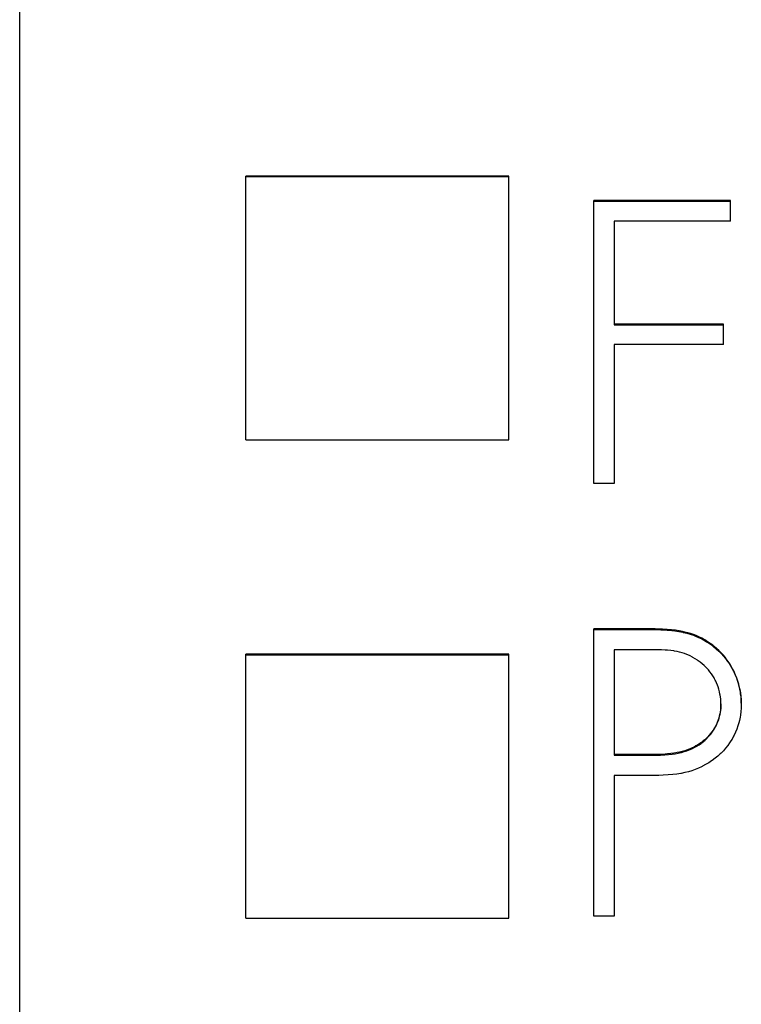
# Model space of a CAD drawing. Extents: x 0 to 420, y 0 to 297.
# Drawn here: x 122 to 125, y 173 to 177 of the extents above; entities that cross this region are included whole.
import ezdxf

# ---------------------------------------------------------------- set-up
doc = ezdxf.new("R2010")
doc.units = 0
doc.header["$LTSCALE"] = 0.605
doc.layers.add('10000_FRONT', color=7, linetype='CONTINUOUS')

msp = doc.modelspace()

# ---------------------------------------------------------------- linework, layer by layer
at = {"layer": '10000_FRONT', "color": 7, "linetype": 'CONTINUOUS'}
for p, q in [((122.2276, 166.7149), (122.2276, 236.0149)), ((123.1723, 174.9772), (123.1723, 176.0802)), ((124.2721, 176.0802), (123.1723, 176.0802)), ((124.2721, 176.0767), (123.1723, 176.0767)), ((124.2721, 174.9772), (124.2721, 176.0802)), ((124.6276, 174.7942), (124.6276, 175.9789)), ((125.1984, 175.9789), (124.6276, 175.9789)), ((124.6276, 175.976), (125.1984, 175.976)), ((125.1984, 175.8922), (125.1984, 175.9789)), ((124.7124, 175.8922), (124.7124, 175.4582)), ((125.1984, 175.8922), (124.7124, 175.8922)), ((125.1685, 175.4611), (124.7124, 175.4611)), ((124.7124, 175.4582), (125.1685, 175.4582)), ((125.1685, 175.376), (125.1685, 175.4611)), ((124.7124, 175.376), (124.7124, 174.7942)), ((125.1685, 175.376), (124.7124, 175.376)), ((123.1723, 174.9772), (124.2721, 174.9772)), ((124.7124, 174.7942), (124.6276, 174.7942)), ((124.6276, 172.9852), (124.6276, 174.1873)), ((124.7205, 174.1873), (124.6276, 174.1873)), ((124.8211, 174.1875), (124.7205, 174.1873)), ((124.8598, 174.1873), (124.8211, 174.1875)), ((124.8833, 174.1869), (124.8598, 174.1873)), ((124.9062, 174.1861), (124.8833, 174.1869)), ((124.9147, 174.1857), (124.9062, 174.1861)), ((124.6276, 174.1845), (124.7206, 174.1844)), ((124.7206, 174.1844), (124.8169, 174.1846)), ((124.8169, 174.1846), (124.8601, 174.1844)), ((124.8601, 174.1844), (124.881, 174.1841)), ((124.881, 174.1841), (124.9066, 174.1833)), ((124.9066, 174.1833), (124.9116, 174.183)), ((124.9116, 174.183), (124.9333, 174.1816)), ((124.934, 174.1844), (124.9147, 174.1857)), ((124.9333, 174.1816), (124.9531, 174.1798)), ((124.9516, 174.1828), (124.934, 174.1844)), ((124.968, 174.1808), (124.9516, 174.1828)), ((124.9531, 174.1798), (124.9655, 174.1782)), ((124.9655, 174.1782), (124.9829, 174.1756)), ((124.9834, 174.1784), (124.968, 174.1808)), ((124.9829, 174.1756), (124.9991, 174.1724)), ((124.998, 174.1755), (124.9834, 174.1784)), ((125.0074, 174.1734), (124.998, 174.1755)), ((124.9991, 174.1724), (125.0003, 174.1722)), ((125.0003, 174.1722), (125.0155, 174.1685)), ((125.0206, 174.17), (125.0074, 174.1734)), ((125.0155, 174.1685), (125.0299, 174.1644)), ((125.0308, 174.167), (125.0206, 174.17)), ((125.0299, 174.1644), (125.0436, 174.1598)), ((125.043, 174.1629), (125.0308, 174.167)), ((125.0549, 174.1584), (125.043, 174.1629)), ((125.0436, 174.1598), (125.0522, 174.1566)), ((125.0522, 174.1566), (125.0652, 174.151)), ((125.0665, 174.1533), (125.0549, 174.1584)), ((125.0652, 174.151), (125.078, 174.1448)), ((125.078, 174.1477), (125.0665, 174.1533)), ((125.0853, 174.1438), (125.078, 174.1477)), ((125.078, 174.1448), (125.0861, 174.1405)), ((125.0909, 174.1407), (125.0853, 174.1438)), ((125.0861, 174.1405), (125.0986, 174.1332)), ((125.0965, 174.1374), (125.0909, 174.1407)), ((125.1053, 174.1318), (125.0965, 174.1374)), ((125.0986, 174.1332), (125.1107, 174.1253)), ((125.114, 174.1259), (125.1053, 174.1318)), ((125.1107, 174.1253), (125.1224, 174.1169)), ((125.1244, 174.1183), (125.114, 174.1259)), ((125.1224, 174.1169), (125.1248, 174.1151)), ((125.1306, 174.1133), (125.1244, 174.1183)), ((125.1248, 174.1151), (125.1274, 174.113)), ((125.1274, 174.113), (125.1385, 174.1038)), ((125.1404, 174.105), (125.1306, 174.1133)), ((125.1385, 174.1038), (125.1491, 174.0941)), ((125.1498, 174.0963), (125.1404, 174.105)), ((123.1722, 172.9771), (123.1722, 174.0804)), ((124.2721, 174.0804), (123.1722, 174.0804)), ((124.2721, 174.0765), (123.1722, 174.0765)), ((124.2721, 172.9771), (124.2721, 174.0804)), ((124.7124, 174.0996), (124.7124, 173.6589)), ((124.8684, 174.0996), (124.7124, 174.0996)), ((124.8916, 174.0995), (124.8684, 174.0996)), ((124.9098, 174.0991), (124.8916, 174.0995)), ((124.9257, 174.0983), (124.9098, 174.0991)), ((124.9356, 174.0975), (124.9257, 174.0983)), ((124.9488, 174.0962), (124.9356, 174.0975)), ((124.9611, 174.0945), (124.9488, 174.0962)), ((124.9636, 174.094), (124.9611, 174.0945)), ((124.975, 174.0919), (124.9636, 174.094)), ((124.9858, 174.0893), (124.975, 174.0919)), ((124.9961, 174.0865), (124.9858, 174.0893)), ((125.0063, 174.0831), (124.9961, 174.0865)), ((125.0164, 174.0792), (125.0063, 174.0831)), ((125.0264, 174.0749), (125.0164, 174.0792)), ((125.0292, 174.0735), (125.0264, 174.0749)), ((125.0389, 174.0685), (125.0292, 174.0735)), ((125.0415, 174.0671), (125.0389, 174.0685)), ((125.0511, 174.0616), (125.0415, 174.0671)), ((125.1491, 174.0941), (125.1592, 174.0839)), ((125.1588, 174.0871), (125.1498, 174.0963)), ((125.1674, 174.0777), (125.1588, 174.0871)), ((125.1592, 174.0839), (125.1687, 174.0733)), ((125.1757, 174.0678), (125.1674, 174.0777)), ((125.1687, 174.0733), (125.1778, 174.0622)), ((125.1835, 174.0575), (125.1757, 174.0678)), ((125.0603, 174.0556), (125.0511, 174.0616)), ((125.0629, 174.0538), (125.0603, 174.0556)), ((125.0717, 174.0474), (125.0629, 174.0538)), ((125.0801, 174.0406), (125.0717, 174.0474)), ((125.0882, 174.0335), (125.0801, 174.0406)), ((125.0915, 174.0303), (125.0882, 174.0335)), ((125.0989, 174.0228), (125.0915, 174.0303)), ((125.1059, 174.015), (125.0989, 174.0228)), ((125.1778, 174.0622), (125.1864, 174.0506)), ((125.1881, 174.051), (125.1835, 174.0575)), ((125.1864, 174.0506), (125.1884, 174.0477)), ((125.1953, 174.0402), (125.1881, 174.051)), ((125.1884, 174.0477), (125.1925, 174.0416)), ((125.1925, 174.0416), (125.1965, 174.0354)), ((125.2007, 174.0313), (125.1953, 174.0402)), ((125.1965, 174.0354), (125.2039, 174.0228)), ((125.2071, 174.0198), (125.2007, 174.0313)), ((125.2039, 174.0228), (125.2108, 174.0097)), ((125.1124, 174.0071), (125.1059, 174.015)), ((125.1185, 173.9988), (125.1124, 174.0071)), ((125.1242, 173.9902), (125.1185, 173.9988)), ((125.1296, 173.9814), (125.1242, 173.9902)), ((125.1318, 173.9773), (125.1296, 173.9814)), ((125.2117, 174.0108), (125.2071, 174.0198)), ((125.2108, 174.0097), (125.2118, 174.0076)), ((125.2146, 174.0045), (125.2117, 174.0108)), ((125.2118, 174.0076), (125.218, 173.9942)), ((125.2199, 173.9924), (125.2146, 174.0045)), ((125.218, 173.9942), (125.2213, 173.9862)), ((125.2247, 173.9802), (125.2199, 173.9924)), ((125.2213, 173.9862), (125.2264, 173.9723)), ((125.1342, 173.9726), (125.1318, 173.9773)), ((125.1366, 173.9679), (125.1342, 173.9726)), ((125.1396, 173.9612), (125.1366, 173.9679)), ((125.1436, 173.9515), (125.1396, 173.9612)), ((125.1462, 173.9445), (125.1436, 173.9515)), ((125.1494, 173.9344), (125.1462, 173.9445)), ((125.2289, 173.9677), (125.2247, 173.9802)), ((125.2264, 173.9723), (125.2291, 173.9643)), ((125.2319, 173.9577), (125.2289, 173.9677)), ((125.2291, 173.9643), (125.2298, 173.9619)), ((125.2298, 173.9619), (125.2338, 173.9478)), ((125.2352, 173.9451), (125.2319, 173.9577)), ((125.2338, 173.9478), (125.2371, 173.9335)), ((125.2374, 173.935), (125.2352, 173.9451)), ((125.1522, 173.9241), (125.1494, 173.9344)), ((125.1544, 173.9137), (125.1522, 173.9241)), ((125.1551, 173.91), (125.1544, 173.9137)), ((125.1563, 173.9028), (125.1551, 173.91)), ((125.1575, 173.8923), (125.1563, 173.9028)), ((125.2371, 173.9335), (125.2397, 173.9192)), ((125.2397, 173.9222), (125.2374, 173.935)), ((125.2408, 173.9148), (125.2397, 173.9222)), ((125.2397, 173.9192), (125.2416, 173.9048)), ((125.2422, 173.9019), (125.2408, 173.9148)), ((125.2416, 173.9048), (125.2429, 173.8903)), ((125.2427, 173.8954), (125.2422, 173.9019)), ((125.1574, 173.8489), (125.1582, 173.8591)), ((125.1581, 173.8849), (125.1575, 173.8923)), ((125.1583, 173.8642), (125.1577, 173.855)), ((125.1585, 173.8744), (125.1581, 173.8849)), ((125.1582, 173.8591), (125.1585, 173.8695)), ((125.1585, 173.8735), (125.1583, 173.8642)), ((125.1585, 173.8695), (125.1585, 173.8744)), ((125.1585, 173.8739), (125.1585, 173.8735)), ((125.2431, 173.8889), (125.2427, 173.8954)), ((125.2429, 173.8903), (125.243, 173.8871)), ((125.243, 173.8871), (125.2434, 173.8726)), ((125.2434, 173.8696), (125.243, 173.8551)), ((125.2434, 173.8759), (125.2431, 173.8889)), ((125.2434, 173.8759), (125.2434, 173.8696)), ((125.1515, 173.8198), (125.1491, 173.8114)), ((125.1505, 173.8132), (125.153, 173.8228)), ((125.1536, 173.8283), (125.1515, 173.8198)), ((125.153, 173.8228), (125.1551, 173.8326)), ((125.1554, 173.837), (125.1536, 173.8283)), ((125.1551, 173.8326), (125.1561, 173.8388)), ((125.1567, 173.8459), (125.1554, 173.837)), ((125.1561, 173.8388), (125.1574, 173.8489)), ((125.1577, 173.855), (125.1567, 173.846)), ((125.1567, 173.846), (125.1567, 173.8459)), ((125.2385, 173.8175), (125.2356, 173.8036)), ((125.24, 173.8265), (125.2385, 173.8175)), ((125.2418, 173.8407), (125.24, 173.8265)), ((125.243, 173.8551), (125.2418, 173.8407)), ((125.135, 173.7786), (125.1307, 173.771)), ((125.1328, 173.7718), (125.136, 173.7775)), ((125.1355, 173.7794), (125.135, 173.7786)), ((125.1394, 173.7871), (125.1355, 173.7794)), ((125.136, 173.7775), (125.1403, 173.7862)), ((125.1429, 173.7947), (125.1394, 173.7871)), ((125.1403, 173.7862), (125.1442, 173.795)), ((125.146, 173.8026), (125.1429, 173.7947)), ((125.1442, 173.795), (125.1476, 173.804)), ((125.1488, 173.8107), (125.146, 173.8026)), ((125.1476, 173.804), (125.1505, 173.8132)), ((125.1491, 173.8114), (125.1488, 173.8107)), ((125.2294, 173.7811), (125.2248, 173.768)), ((125.2333, 173.7944), (125.2294, 173.7811)), ((125.2356, 173.8036), (125.2333, 173.7944)), ((125.1031, 173.7353), (125.0965, 173.7287)), ((125.0981, 173.7274), (125.1053, 173.7348)), ((125.1093, 173.742), (125.1031, 173.7353)), ((125.1053, 173.7348), (125.1122, 173.7425)), ((125.1151, 173.749), (125.1093, 173.742)), ((125.1122, 173.7425), (125.1159, 173.7471)), ((125.1154, 173.7492), (125.1151, 173.749)), ((125.1208, 173.7564), (125.1154, 173.7492)), ((125.1159, 173.7471), (125.122, 173.7551)), ((125.1259, 173.7636), (125.1208, 173.7564)), ((125.122, 173.7551), (125.1277, 173.7634)), ((125.1307, 173.771), (125.1259, 173.7636)), ((125.1277, 173.7634), (125.1328, 173.7718)), ((125.2115, 173.7383), (125.2047, 173.7262)), ((125.2137, 173.7428), (125.2115, 173.7383)), ((125.2196, 173.7552), (125.2137, 173.7428)), ((125.2248, 173.768), (125.2196, 173.7552)), ((125.046, 173.6926), (125.0377, 173.6886)), ((125.0541, 173.697), (125.046, 173.6926)), ((125.0491, 173.6914), (125.058, 173.6964)), ((125.0618, 173.7017), (125.0541, 173.697)), ((125.058, 173.6964), (125.0667, 173.7019)), ((125.0696, 173.7068), (125.0618, 173.7017)), ((125.0667, 173.7019), (125.0753, 173.708)), ((125.0771, 173.7122), (125.0696, 173.7068)), ((125.0753, 173.708), (125.0789, 173.7107)), ((125.0844, 173.718), (125.0771, 173.7122)), ((125.0789, 173.7107), (125.0871, 173.7173)), ((125.0904, 173.7231), (125.0844, 173.718)), ((125.0871, 173.7173), (125.0904, 173.7203)), ((125.0965, 173.7287), (125.0904, 173.7231)), ((125.0904, 173.7203), (125.0981, 173.7274)), ((125.1866, 173.699), (125.1778, 173.688)), ((125.1947, 173.7104), (125.1866, 173.699)), ((125.1999, 173.7183), (125.1947, 173.7104)), ((125.2047, 173.7262), (125.1999, 173.7183)), ((124.7841, 173.6619), (124.7124, 173.6617)), ((124.7124, 173.6589), (124.7825, 173.659)), ((124.7825, 173.659), (124.8175, 173.6588)), ((124.819, 173.6616), (124.7841, 173.6619)), ((124.8175, 173.6588), (124.8525, 173.6583)), ((124.8256, 173.6615), (124.819, 173.6616)), ((124.8546, 173.6612), (124.8256, 173.6615)), ((124.8525, 173.6583), (124.8643, 173.6583)), ((124.8761, 173.6611), (124.8546, 173.6612)), ((124.8643, 173.6583), (124.8862, 173.6584)), ((124.8943, 173.6614), (124.8761, 173.6611)), ((124.8862, 173.6584), (124.9052, 173.6589)), ((124.9106, 173.662), (124.8943, 173.6614)), ((124.9052, 173.6589), (124.9224, 173.6598)), ((124.9256, 173.6629), (124.9106, 173.662)), ((124.9224, 173.6598), (124.9242, 173.6599)), ((124.9242, 173.6599), (124.9396, 173.6612)), ((124.9356, 173.6637), (124.9256, 173.6629)), ((124.9487, 173.6651), (124.9356, 173.6637)), ((124.9396, 173.6612), (124.9539, 173.6628)), ((124.961, 173.6667), (124.9487, 173.6651)), ((124.9539, 173.6628), (124.9672, 173.6648)), ((124.9633, 173.6671), (124.961, 173.6667)), ((124.9748, 173.6691), (124.9633, 173.6671)), ((124.9672, 173.6648), (124.9799, 173.6672)), ((124.9858, 173.6713), (124.9748, 173.6691)), ((124.9799, 173.6672), (124.9919, 173.6699)), ((124.9961, 173.6738), (124.9858, 173.6713)), ((124.9919, 173.6699), (124.9939, 173.6704)), ((124.9939, 173.6704), (125.0052, 173.6735)), ((125.0022, 173.6755), (124.9961, 173.6738)), ((125.0118, 173.6784), (125.0022, 173.6755)), ((125.0052, 173.6735), (125.0159, 173.677)), ((125.0211, 173.6817), (125.0118, 173.6784)), ((125.0159, 173.677), (125.026, 173.6807)), ((125.03, 173.6852), (125.0211, 173.6817)), ((125.026, 173.6807), (125.0303, 173.6824)), ((125.0377, 173.6886), (125.03, 173.6852)), ((125.0303, 173.6824), (125.0399, 173.6867)), ((125.0399, 173.6867), (125.0491, 173.6914)), ((125.145, 173.6547), (125.1339, 173.6455)), ((125.1556, 173.6643), (125.145, 173.6547)), ((125.1587, 173.6673), (125.1556, 173.6643)), ((125.1685, 173.6774), (125.1587, 173.6673)), ((125.1778, 173.688), (125.1685, 173.6774)), ((125.0775, 173.6102), (125.064, 173.604)), ((125.0794, 173.6111), (125.0775, 173.6102)), ((125.0815, 173.6122), (125.0794, 173.6111)), ((125.0945, 173.6192), (125.0815, 173.6122)), ((125.1072, 173.6267), (125.0945, 173.6192)), ((125.1195, 173.6348), (125.1072, 173.6267)), ((125.1222, 173.6368), (125.1195, 173.6348)), ((125.1339, 173.6455), (125.1222, 173.6368)), ((124.7562, 173.5741), (124.7124, 173.574)), ((124.7124, 173.574), (124.7124, 172.9852)), ((124.8057, 173.5741), (124.7562, 173.5741)), ((124.8377, 173.5738), (124.8057, 173.5741)), ((124.872, 173.5736), (124.8377, 173.5738)), ((124.8989, 173.5739), (124.872, 173.5736)), ((124.9168, 173.5745), (124.8989, 173.5739)), ((124.9378, 173.5757), (124.9168, 173.5745)), ((124.9569, 173.5774), (124.9378, 173.5757)), ((124.9746, 173.5796), (124.9569, 173.5774)), ((124.9911, 173.5823), (124.9746, 173.5796)), ((124.9922, 173.5824), (124.9911, 173.5823)), ((125.0076, 173.5856), (124.9922, 173.5824)), ((125.0223, 173.5893), (125.0076, 173.5856)), ((125.0363, 173.5935), (125.0223, 173.5893)), ((125.0503, 173.5984), (125.0363, 173.5935)), ((125.064, 173.604), (125.0503, 173.5984)), ((123.1722, 172.9771), (124.2721, 172.9771)), ((124.7124, 172.9852), (124.6276, 172.9852))]:
    msp.add_line(p, q, dxfattribs=at)

doc.saveas('drawing.dxf')
